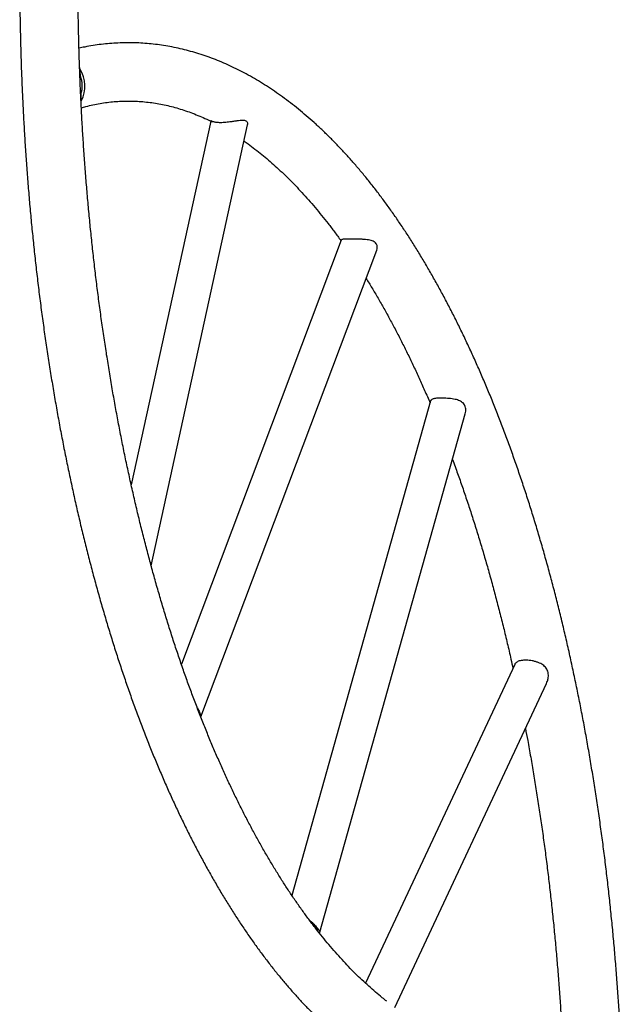
# Model space of a CAD drawing. Extents: x -80 to 709, y -9 to 704.
# Drawn here: x 359 to 383, y 199 to 239 of the extents above; entities that cross this region are included whole.
import ezdxf

# ---------------------------------------------------------------- set-up
doc = ezdxf.new("R2010")
doc.units = 0
doc.header["$LTSCALE"] = 0.125
doc.header["$MEASUREMENT"] = 0
doc.layers.add('CONTOUR', color=7, linetype='CONTINUOUS')

msp = doc.modelspace()

# ---------------------------------------------------------------- linework, layer by layer
at = {"layer": 'CONTOUR', "lineweight": 25}
for p, q in [((360.9998, 237.2928), (360.97598, 237.39404)), ((361.02492, 236.19449), (361.03856, 236.29981)), ((361.03572, 235.97723), (361.04895, 236.02243)), ((366.3201, 235.18375), (363.07877, 220.37169)), ((363.89256, 217.07369), (367.82479, 235.04296)), ((371.63903, 230.33917), (365.12259, 213.06339)), ((365.91414, 210.91174), (373.08651, 229.92645)), ((375.28196, 223.79165), (369.63034, 203.63555)), ((370.77066, 202.14647), (376.69272, 223.26707)), ((378.71047, 213.05057), (372.6285, 200.06444)), ((373.82219, 199.07655), (380.00342, 212.27463))]:
    msp.add_line(p, q, dxfattribs=at)
for centre, radius, start, end in [((359.93494, 236.61546), 1.26203, 331.971828, 32.459415), ((359.94248, 236.61573), 1.1407, 343.921248, 20.511076)]:
    msp.add_arc(centre, radius, start, end, dxfattribs=at)
for start_param, end_param in [(4.15376158, 4.1657064), (4.11023994, 4.12252278)]:
    msp.add_ellipse((359.17478, 251.3953), major_axis=(-1.74935, 27.24079), ratio=0.03934627, start_param=start_param, end_param=end_param, dxfattribs=at)
for points, knots in [([(358.53478, 241.10828), (358.53493, 240.97558), (358.53536, 240.59099), (358.54013, 239.95458), (358.55082, 239.1993), (358.56688, 238.44452), (358.58822, 237.69045), (358.61486, 236.9373), (358.64677, 236.18525), (358.68397, 235.43451), (358.72643, 234.68528), (358.77415, 233.93776), (358.82712, 233.19214), (358.88531, 232.44862), (358.94873, 231.70741), (359.01735, 230.96869), (359.09116, 230.23266), (359.17013, 229.49951), (359.25426, 228.76945), (359.34352, 228.04265), (359.43789, 227.31932), (359.53734, 226.59965), (359.64186, 225.88382), (359.75142, 225.17203), (359.86599, 224.46446), (359.98554, 223.7613), (360.11006, 223.06273), (360.23951, 222.36894), (360.37386, 221.68011), (360.51307, 220.99641), (360.65713, 220.31804), (360.80599, 219.64517), (360.95962, 218.97797), (361.11799, 218.31662), (361.28106, 217.6613), (361.44879, 217.01217), (361.62116, 216.3694), (361.79811, 215.73317), (361.97962, 215.10363), (362.16564, 214.48096), (362.35614, 213.86531), (362.55107, 213.25685), (362.7504, 212.65574), (362.95407, 212.06213), (363.16206, 211.47618), (363.37431, 210.89804), (363.59079, 210.32786), (363.81145, 209.7658), (364.03625, 209.212), (364.26514, 208.66661), (364.49808, 208.12978), (364.73503, 207.60164), (364.97595, 207.08234), (365.22077, 206.57202), (365.46947, 206.07082), (365.722, 205.57887), (365.9783, 205.09631), (366.23834, 204.62328), (366.50206, 204.15992), (366.76942, 203.70635), (367.04037, 203.2627), (367.31485, 202.82912), (367.59283, 202.40573), (367.87424, 201.99267), (368.15902, 201.59006), (368.44714, 201.19805), (368.73851, 200.81677), (369.03307, 200.44636), (369.33076, 200.08694), (369.63149, 199.73866), (369.93521, 199.40166), (370.24181, 199.07605), (370.55122, 198.76198), (370.86333, 198.45958), (371.17805, 198.16897), (371.49527, 197.89028), (371.81486, 197.62363), (372.13671, 197.36913), (372.46068, 197.1269), (372.78664, 196.89702), (373.11444, 196.6796), (373.44394, 196.47471), (373.77499, 196.28241), (374.10744, 196.10276), (374.44112, 195.93581), (374.77591, 195.78158), (375.11165, 195.64008), (375.4482, 195.51131), (375.78543, 195.39528), (376.12322, 195.29195), (376.46145, 195.20131), (376.80002, 195.12333), (377.13883, 195.05796), (377.47779, 195.00517), (377.81683, 194.96493), (378.15589, 194.93721), (378.49489, 194.92197), (378.83378, 194.91918), (379.17249, 194.92884), (379.51095, 194.95093), (379.84911, 194.98544), (380.18691, 195.03235), (380.52428, 195.09172), (380.86122, 195.16338), (381.19757, 195.24799), (381.49174, 195.33131), (381.67305, 195.39149), (381.74307, 195.41474)], [0, 0, 0, 0, 0.005085394, 0.014738323, 0.024391376, 0.034044525, 0.043697823, 0.053351326, 0.063005085, 0.072659155, 0.08231359, 0.091968447, 0.101623779, 0.111279645, 0.1209361, 0.130593203, 0.140251012, 0.149909588, 0.159568992, 0.169229285, 0.178890531, 0.188552795, 0.198216142, 0.207880642, 0.217546361, 0.227213372, 0.236881746, 0.246551558, 0.256222884, 0.2658958, 0.275570387, 0.285246726, 0.2949249, 0.304604994, 0.314287095, 0.323971291, 0.333657672, 0.343346329, 0.353037356, 0.362730846, 0.372426893, 0.382125593, 0.39182704, 0.401531329, 0.411238551, 0.420948798, 0.430662158, 0.440378714, 0.450098544, 0.459821719, 0.469548302, 0.479278344, 0.489011884, 0.498748943, 0.508489525, 0.518233609, 0.527981149, 0.537732064, 0.547486238, 0.557243511, 0.567003672, 0.576766452, 0.586531516, 0.596298455, 0.606066772, 0.615835878, 0.625604903, 0.635372906, 0.645138903, 0.654901767, 0.664660224, 0.674412844, 0.684158042, 0.693894076, 0.703619053, 0.713330947, 0.723027613, 0.732706818, 0.74236628, 0.752003707, 0.761616857, 0.771203597, 0.780761965, 0.790290244, 0.799787025, 0.809251278, 0.818682404, 0.82808029, 0.837445337, 0.846778491, 0.856081243, 0.865355618, 0.874604158, 0.883829874, 0.893036199, 0.902226924, 0.91140613, 0.920578105, 0.929747267, 0.938916925, 0.948091193, 0.957274418, 0.96647077, 0.97568416, 0.984918174, 0.994176009, 1, 1, 1, 1]), ([(373.4924, 199.32703), (373.43155, 199.37469), (373.27849, 199.49458), (373.03393, 199.70008), (372.75895, 199.94163), (372.48517, 200.19498), (372.21263, 200.45952), (371.94139, 200.73537), (371.67154, 201.02246), (371.40314, 201.32077), (371.13628, 201.63024), (370.87105, 201.95082), (370.60752, 202.28246), (370.3458, 202.6251), (370.08598, 202.97866), (369.82814, 203.34307), (369.5724, 203.71824), (369.31883, 204.1041), (369.06753, 204.50054), (368.8186, 204.90747), (368.57212, 205.32479), (368.3282, 205.7524), (368.08692, 206.19019), (367.84837, 206.63803), (367.61264, 207.09581), (367.37983, 207.5634), (367.15001, 208.04068), (366.92327, 208.52751), (366.69969, 209.02375), (366.47937, 209.52927), (366.26237, 210.04393), (366.04878, 210.56757), (365.83867, 211.10005), (365.63213, 211.64121), (365.42921, 212.19089), (365.23001, 212.74895), (365.03458, 213.31521), (364.84299, 213.88952), (364.65531, 214.4717), (364.47162, 215.06158), (364.29196, 215.65901), (364.1164, 216.26379), (363.945, 216.87576), (363.77783, 217.49474), (363.61493, 218.12054), (363.45636, 218.75299), (363.30217, 219.39191), (363.15243, 220.03709), (363.00716, 220.68837), (362.86643, 221.34554), (362.73028, 222.00842), (362.59875, 222.67682), (362.47189, 223.35053), (362.34974, 224.02938), (362.23234, 224.71315), (362.11972, 225.40165), (362.01193, 226.09469), (361.90899, 226.79205), (361.81095, 227.49355), (361.71782, 228.19897), (361.62965, 228.90811), (361.54645, 229.62077), (361.46826, 230.33674), (361.39511, 231.05582), (361.327, 231.7778), (361.26397, 232.50246), (361.20604, 233.22961), (361.15322, 233.95903), (361.10553, 234.6905), (361.06299, 235.42383), (361.02561, 236.1588), (360.99339, 236.89519), (360.96636, 237.6328), (360.94452, 238.37141), (360.92786, 239.11081), (360.91648, 239.85079), (360.91064, 240.5167), (360.91003, 240.9359), (360.90978, 241.10828)], [0, 0, 0, 0, 0.00876381, 0.02204378, 0.03529991, 0.04853601, 0.06175554, 0.0749616, 0.08815692, 0.10134394, 0.11452481, 0.12770139, 0.14087529, 0.15404794, 0.16722039, 0.18039349, 0.19356814, 0.20674512, 0.21992508, 0.23310854, 0.24629593, 0.25948761, 0.27268383, 0.28588481, 0.29909069, 0.31230156, 0.32551748, 0.33873848, 0.35196454, 0.36519563, 0.3784317, 0.39167266, 0.40491844, 0.41816892, 0.43142401, 0.44468358, 0.45794751, 0.47121568, 0.48448794, 0.49776418, 0.51104425, 0.52432803, 0.53761537, 0.55090614, 0.56420022, 0.57749748, 0.59079777, 0.60410099, 0.617407, 0.63071569, 0.64402693, 0.6573406, 0.67065661, 0.68397482, 0.69729514, 0.71061746, 0.72394167, 0.73726767, 0.75059537, 0.76392466, 0.77725545, 0.79058765, 0.80392116, 0.81725591, 0.83059179, 0.84392873, 0.85726663, 0.87060542, 0.88394502, 0.89728533, 0.91062629, 0.92396782, 0.93730983, 0.95065226, 0.96399501, 0.97733803, 0.99068122, 1, 1, 1, 1]), ([(383.17597, 192.19412), (383.17583, 192.32682), (383.1754, 192.71141), (383.17063, 193.34783), (383.15994, 194.10311), (383.14388, 194.85788), (383.12254, 195.61195), (383.0959, 196.36511), (383.06398, 197.11715), (383.02679, 197.86789), (382.98433, 198.61712), (382.93661, 199.36464), (382.88364, 200.11026), (382.82544, 200.85378), (382.76203, 201.595), (382.69341, 202.33372), (382.6196, 203.06975), (382.54062, 203.80289), (382.4565, 204.53296), (382.36724, 205.25975), (382.27287, 205.98308), (382.17342, 206.70275), (382.0689, 207.41858), (381.95934, 208.13037), (381.84477, 208.83794), (381.72521, 209.5411), (381.6007, 210.23967), (381.47125, 210.93346), (381.3369, 211.6223), (381.19769, 212.30599), (381.05363, 212.98436), (380.90477, 213.65723), (380.75114, 214.32443), (380.59277, 214.98578), (380.4297, 215.6411), (380.26197, 216.29024), (380.0896, 216.933), (379.91264, 217.56924), (379.73114, 218.19877), (379.54511, 218.82145), (379.35462, 219.43709), (379.15969, 220.04555), (378.96036, 220.64667), (378.75669, 221.24028), (378.5487, 221.82623), (378.33645, 222.40437), (378.11997, 222.97454), (377.89931, 223.5366), (377.67451, 224.0904), (377.44562, 224.63579), (377.21267, 225.17262), (376.97572, 225.70076), (376.73481, 226.22006), (376.48998, 226.73038), (376.24129, 227.23159), (375.98876, 227.72353), (375.73246, 228.20609), (375.47242, 228.67912), (375.2087, 229.14249), (374.94134, 229.59606), (374.67039, 230.0397), (374.39591, 230.47328), (374.11793, 230.89667), (373.83652, 231.30974), (373.55173, 231.71234), (373.26362, 232.10435), (372.97225, 232.48563), (372.67769, 232.85605), (372.38, 233.21546), (372.07926, 233.56374), (371.77555, 233.90075), (371.46895, 234.22635), (371.15954, 234.54042), (370.84742, 234.84282), (370.53271, 235.13343), (370.21549, 235.41212), (369.8959, 235.67878), (369.57405, 235.93327), (369.25008, 236.17551), (368.92412, 236.40538), (368.59631, 236.6228), (368.26681, 236.8277), (367.93577, 237.01999), (367.60332, 237.19964), (367.26963, 237.36659), (366.93485, 237.52083), (366.59911, 237.66233), (366.26256, 237.79109), (365.92533, 237.90713), (365.58754, 238.01045), (365.24931, 238.10109), (364.91074, 238.17908), (364.57193, 238.24445), (364.23297, 238.29723), (363.89392, 238.33747), (363.55487, 238.3652), (363.21587, 238.38044), (362.87698, 238.38322), (362.53827, 238.37356), (362.19981, 238.35145), (361.86164, 238.31704), (361.52388, 238.26977), (361.22038, 238.2176), (361.03003, 238.17581), (360.95168, 238.15861)], [0, 0, 0, 0, 0.005227029, 0.015148806, 0.025070709, 0.034992711, 0.044914868, 0.054837233, 0.064759863, 0.074682812, 0.084606137, 0.094529895, 0.104454141, 0.114378936, 0.124304337, 0.134230403, 0.144157196, 0.154084776, 0.164013207, 0.173942553, 0.183872878, 0.193804249, 0.203736735, 0.213670403, 0.223605326, 0.233541577, 0.243479229, 0.253418358, 0.263359043, 0.273301364, 0.283245402, 0.29319124, 0.303138964, 0.313088662, 0.323040423, 0.332994337, 0.342950497, 0.352908997, 0.362869932, 0.372833399, 0.382799494, 0.392768316, 0.402739962, 0.412714528, 0.42269211, 0.432672801, 0.442656691, 0.452643866, 0.462634407, 0.472628386, 0.482625868, 0.492626905, 0.502631537, 0.512639787, 0.522651658, 0.532667128, 0.54268615, 0.552708641, 0.562734483, 0.572763509, 0.582795504, 0.592830191, 0.602867226, 0.612906187, 0.622946566, 0.632987754, 0.643028859, 0.653068915, 0.663106908, 0.673141682, 0.683171925, 0.693196169, 0.703212785, 0.71321998, 0.723215812, 0.733198195, 0.743164926, 0.753113711, 0.763042201, 0.772948044, 0.782828934, 0.792682678, 0.80250726, 0.812300914, 0.822062194, 0.831790039, 0.841483835, 0.851143465, 0.860769342, 0.870362437, 0.879924283, 0.889456962, 0.898963087, 0.908445751, 0.917908485, 0.927355185, 0.936790044, 0.946217471, 0.955642007, 0.965067053, 0.974496837, 0.983935827, 0.99338831, 1, 1, 1, 1]), ([(361.01087, 237.01542), (361.00676, 237.05343), (361.00088, 237.10785), (360.98805, 237.15597), (360.98418, 237.17049)], [0, 0, 0, 0, 0.69823076, 1, 1, 1, 1]), ([(361.04803, 235.73521), (361.11021, 235.75274), (361.26832, 235.79731), (361.52224, 235.85513), (361.81038, 235.91044), (362.09944, 235.95323), (362.38936, 235.98401), (362.68004, 236.00252), (362.9713, 236.00869), (363.26294, 236.00246), (363.55472, 235.98379), (363.84637, 235.9527), (364.13765, 235.90925), (364.42838, 235.8535), (364.71841, 235.78555), (365.0076, 235.70552), (365.29588, 235.61348), (365.58318, 235.50968), (365.86948, 235.3937), (366.13243, 235.27739), (366.30009, 235.1941), (366.37251, 235.15813)], [0, 0, 0, 0, 0.03495605, 0.08888152, 0.14308543, 0.19754929, 0.25224336, 0.30712649, 0.36214704, 0.41724508, 0.47234451, 0.52736901, 0.58225786, 0.63695846, 0.69142875, 0.74563827, 0.79956819, 0.85321024, 0.90656524, 0.95964127, 1, 1, 1, 1]), ([(367.76811, 235.18615), (367.7489, 235.19453), (367.70981, 235.21158), (367.62438, 235.21842), (367.51819, 235.21308), (367.39117, 235.19683), (367.25023, 235.17535), (367.11515, 235.15549), (366.99057, 235.14027), (366.88272, 235.13029), (366.77589, 235.12457), (366.67999, 235.12413), (366.59619, 235.12834), (366.52585, 235.13605), (366.46547, 235.14686), (366.4082, 235.16187), (366.36109, 235.18057), (366.33017, 235.20062), (366.32791, 235.20854), (366.3268, 235.21241)], [0, 0, 0, 0, 0.0585106, 0.11911317, 0.19057069, 0.26408453, 0.33635692, 0.41090544, 0.46053797, 0.51144721, 0.56115155, 0.61271101, 0.65669312, 0.70188732, 0.74744857, 0.79394305, 0.86242184, 0.93286559, 1, 1, 1, 1]), ([(367.82459, 235.043), (367.82707, 235.06435), (367.83172, 235.10441), (367.81118, 235.15417), (367.78265, 235.17535), (367.76811, 235.18615)], [0, 0, 0, 0, 0.358770707, 0.6731814, 1, 1, 1, 1]), ([(367.67869, 234.37534), (367.73432, 234.33661), (367.88276, 234.23325), (368.12355, 234.05204), (368.40074, 233.83327), (368.67684, 233.6026), (368.95181, 233.36071), (369.22559, 233.10744), (369.49813, 232.84288), (369.76937, 232.56704), (370.03922, 232.27994), (370.30762, 231.98163), (370.57448, 231.67218), (370.8397, 231.35153), (371.10328, 231.02016), (371.3648, 230.6765), (371.54027, 230.44094), (371.62796, 230.31697), (371.62972, 230.31448)], [0, 0, 0, 0, 0.04134504, 0.11033528, 0.17915688, 0.24783347, 0.31638675, 0.38483649, 0.45320052, 0.52149484, 0.58973367, 0.65792959, 0.72609366, 0.79423555, 0.86236363, 0.93048518, 0.99860575, 1, 1, 1, 1]), ([(373.06611, 230.19539), (373.04928, 230.21482), (373.01502, 230.25437), (372.94096, 230.29553), (372.85455, 230.32613), (372.7516, 230.34852), (372.62993, 230.36414), (372.50071, 230.37311), (372.37443, 230.37796), (372.25693, 230.38042), (372.13874, 230.38161), (372.03225, 230.38192), (371.93924, 230.38162), (371.86265, 230.38075), (371.79716, 230.379), (371.73623, 230.37569), (371.68519, 230.36901), (371.65049, 230.35818), (371.64363, 230.34458), (371.64058, 230.33853)], [0, 0, 0, 0, 0.05899626, 0.120108, 0.17898059, 0.23903217, 0.31011934, 0.38310259, 0.43916467, 0.49667173, 0.55282408, 0.61121724, 0.65918753, 0.70859893, 0.75617989, 0.8047927, 0.87317837, 0.94353288, 1, 1, 1, 1]), ([(373.08591, 229.92671), (373.08685, 229.92857), (373.10276, 229.96039), (373.11105, 230.01789), (373.11029, 230.09293), (373.0942, 230.15064), (373.07444, 230.18211), (373.06611, 230.19539)], [0, 0, 0, 0, 0.0198694, 0.33833096, 0.57649375, 0.82140478, 1, 1, 1, 1]), ([(372.65448, 228.78108), (372.73372, 228.65248), (372.89613, 228.38892), (373.1386, 227.97747), (373.38257, 227.55004), (373.62384, 227.11221), (373.86239, 226.66438), (374.09811, 226.20659), (374.33094, 225.73901), (374.56074, 225.26169), (374.78755, 224.77504), (375.01085, 224.2781), (375.16769, 223.92173), (375.24905, 223.72844), (375.25817, 223.70678)], [0, 0, 0, 0, 0.08587194, 0.17599798, 0.26615327, 0.35633964, 0.44655849, 0.53681082, 0.62709729, 0.71741829, 0.80777397, 0.89816426, 0.98858892, 1, 1, 1, 1]), ([(376.69177, 223.2673), (376.70049, 223.30356), (376.71657, 223.3704), (376.7163, 223.46848), (376.69984, 223.5566), (376.66327, 223.6376), (376.60985, 223.70326), (376.54342, 223.75486), (376.4678, 223.79497), (376.37972, 223.82718), (376.27658, 223.85329), (376.15997, 223.87324), (376.03289, 223.88738), (375.90249, 223.89628), (375.77898, 223.90046), (375.66504, 223.90077), (375.56669, 223.89765), (375.48101, 223.89091), (375.40938, 223.87997), (375.35094, 223.86368), (375.30911, 223.83835), (375.28651, 223.81545), (375.28427, 223.79485), (375.28386, 223.79117)], [0, 0, 0, 0, 0.05573916, 0.10274209, 0.15093274, 0.19801642, 0.24691398, 0.28811801, 0.33034422, 0.37531114, 0.42123657, 0.47364729, 0.52750158, 0.58088546, 0.63609562, 0.68519135, 0.73581714, 0.78338417, 0.83218884, 0.8826052, 0.93429044, 0.98825101, 1, 1, 1, 1]), ([(376.17124, 221.40725), (376.2079, 221.30846), (376.31239, 221.0268), (376.48064, 220.5532), (376.67621, 219.98726), (376.86776, 219.41287), (377.05545, 218.83071), (377.23914, 218.24082), (377.4188, 217.6434), (377.59436, 217.03861), (377.76575, 216.42664), (377.93293, 215.80767), (378.09582, 215.18185), (378.25443, 214.54945), (378.40845, 213.91033), (378.53687, 213.36006), (378.61212, 213.02055), (378.6392, 212.89839)], [0, 0, 0, 0, 0.03824047, 0.10902708, 0.17983697, 0.25066945, 0.32152384, 0.39239942, 0.46329547, 0.53421129, 0.60514615, 0.67609935, 0.74707019, 0.81805796, 0.889062, 0.96008161, 1, 1, 1, 1]), ([(380.00142, 212.2755), (380.01615, 212.30781), (380.05115, 212.38453), (380.07648, 212.50141), (380.08389, 212.61888), (380.07244, 212.72128), (380.04133, 212.81897), (379.99253, 212.90315), (379.92973, 212.97422), (379.85627, 213.03408), (379.76948, 213.08622), (379.66732, 213.13199), (379.55197, 213.16992), (379.42727, 213.19859), (379.30017, 213.21712), (379.18019, 213.22494), (379.0694, 213.22296), (378.97293, 213.21212), (378.88859, 213.19221), (378.81726, 213.16341), (378.76047, 213.12268), (378.7253, 213.08531), (378.71483, 213.05621), (378.71249, 213.04969)], [0, 0, 0, 0, 0.04643291, 0.11025258, 0.15629212, 0.2034939, 0.24960835, 0.29743534, 0.33855015, 0.38066565, 0.42591926, 0.4721616, 0.52421585, 0.57773647, 0.63021568, 0.68444713, 0.73334768, 0.7837209, 0.83190313, 0.88133546, 0.9324165, 0.98484954, 1, 1, 1, 1]), ([(365.75834, 211.31353), (365.76541, 211.30184), (365.79199, 211.2579), (365.82871, 211.18483), (365.8526, 211.1288), (365.86405, 211.10197)], [0, 0, 0, 0, 0.15874996, 0.5971546, 1, 1, 1, 1]), ([(365.86405, 211.10197), (365.87331, 211.07706), (365.89217, 211.0264), (365.90618, 210.96948), (365.90674, 210.94114), (365.90696, 210.92994)], [0, 0, 0, 0, 0.368933355, 0.750479454, 1, 1, 1, 1]), ([(379.14548, 210.44277), (379.17655, 210.27909), (379.2502, 209.89112), (379.36091, 209.27292), (379.47844, 208.58928), (379.59103, 207.90074), (379.69883, 207.20772), (379.80176, 206.51035), (379.89981, 205.80886), (379.99294, 205.10344), (380.08111, 204.39429), (380.16431, 203.68163), (380.24249, 202.96566), (380.31565, 202.24658), (380.38375, 201.5246), (380.44679, 200.79994), (380.5047, 200.07279), (380.55759, 199.34339), (380.60503, 198.61184), (380.64013, 198.0197), (380.65755, 197.67093), (380.66273, 197.56719)], [0, 0, 0, 0, 0.04016135, 0.09519636, 0.15024006, 0.20529202, 0.2603518, 0.31541899, 0.37049318, 0.42557395, 0.48066093, 0.53575373, 0.59085196, 0.64595527, 0.70106328, 0.75617565, 0.81129202, 0.86641205, 0.92153541, 0.97666175, 1, 1, 1, 1]), ([(370.33513, 202.64188), (370.36279, 202.62005), (370.42545, 202.5706), (370.51331, 202.48519), (370.59033, 202.40207), (370.65067, 202.33128), (370.69558, 202.27566), (370.73099, 202.22901), (370.75756, 202.19002), (370.77253, 202.16015), (370.77098, 202.14047), (370.75833, 202.13044), (370.73918, 202.12811), (370.73257, 202.1273)], [0, 0, 0, 0, 0.08612115, 0.19505642, 0.30767557, 0.38864269, 0.47189572, 0.55290015, 0.63621402, 0.73760558, 0.84191567, 0.94540931, 1, 1, 1, 1]), ([(370.39997, 202.55642), (370.40051, 202.556), (370.42973, 202.53337), (370.4799, 202.48531), (370.54568, 202.41915), (370.59681, 202.36047), (370.63342, 202.31311), (370.6573, 202.27594), (370.66866, 202.24744), (370.67215, 202.2314), (370.66825, 202.22592), (370.66822, 202.22588)], [0, 0, 0, 0, 0.00294452, 0.16036617, 0.31764733, 0.46040932, 0.60316364, 0.73157811, 0.86006831, 0.99891436, 1, 1, 1, 1])]:
    msp.add_open_spline(points, degree=3, knots=knots, dxfattribs=at)

doc.saveas('drawing.dxf')
